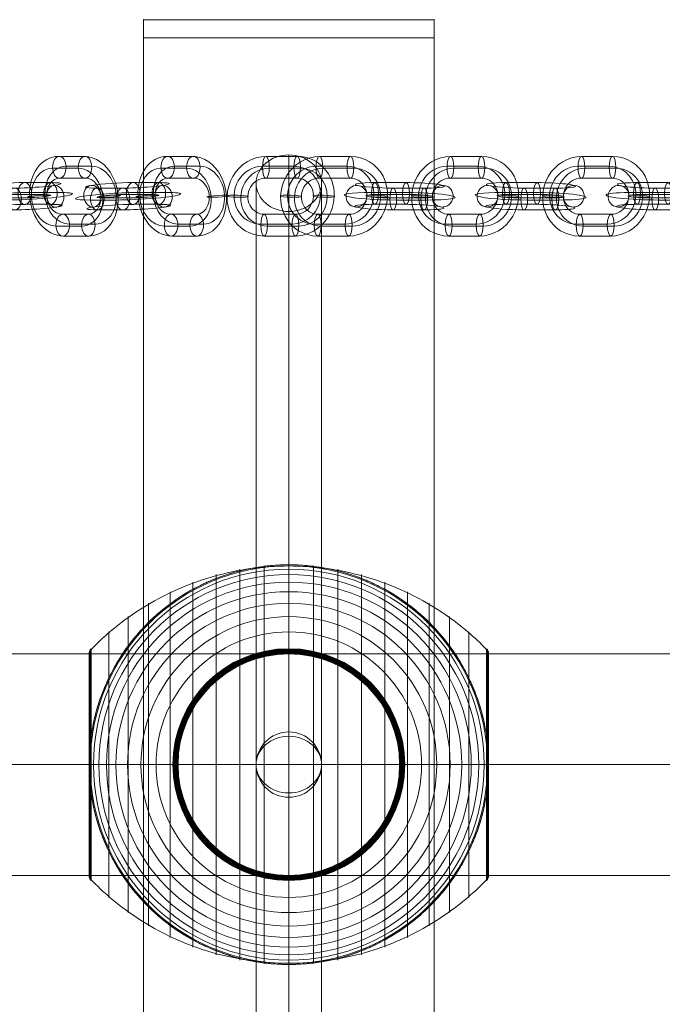
# Model space of a CAD drawing. Units: millimetres. Extents: x -4664 to 8361, y -3394 to 3531.
# Drawn here: x -76 to 101, y -1160 to -889 of the extents above; entities that cross this region are included whole.
import ezdxf

# ---------------------------------------------------------------- set-up
doc = ezdxf.new("R2010")
doc.units = ezdxf.units.MM
doc.header["$MEASUREMENT"] = 0
for name, color, linetype, lineweight in [('Level 61', 7, 'Continuous', 0), ('orbit - Level 25', 253, 'Continuous', 0), ('orbit - Level 26', 253, 'Continuous', 0), ('orbit - Level 27', 253, 'Continuous', 0)]:
    doc.layers.add(name, color=color, linetype=linetype, lineweight=lineweight)

# ---------------------------------------------------------------- blocks, each defined once
blk = doc.blocks.new('From Smart Solid_521')
at = {"layer": 'orbit - Level 27', "color": 12, "linetype": 'Continuous', "lineweight": 13}
for p, q in [((0, 9), (0, 9)), ((-9, 0), (-9, 0)), ((9, 0), (9, 0)), ((0, -9), (0, -9))]:
    blk.add_line(p, q, dxfattribs=at)
at = {"layer": 'orbit - Level 27', "color": 12, "linetype": 'Continuous', "lineweight": 13, "extrusion": (0, 0, -1)}
blk.add_arc((0, 0), 9, 0, 360, dxfattribs=at)
blk.add_arc((0, 0), 9, 0, 360, dxfattribs=at)
blk = doc.blocks.new('From Smart Solid_524')
at = {"layer": 'orbit - Level 27', "color": 12, "linetype": 'Continuous', "lineweight": 13}
for p, q in [((0, -72.21), (0, 87.79)), ((-9, -80), (-9, 80)), ((9, -80), (9, 80)), ((0, -87.79), (0, 72.21))]:
    blk.add_line(p, q, dxfattribs=at)
for centre in [(0, 80), (0, -80)]:
    blk.add_ellipse(centre, major_axis=(-9, 0), ratio=0.866025, dxfattribs=at)
blk = doc.blocks.new('From Smart Solid_525')
at = {"layer": 'orbit - Level 27', "color": 12, "linetype": 'Continuous', "lineweight": 13}
for p, q in [((0, -72.21), (0, 87.79)), ((-9, -80), (-9, 80)), ((9, -80), (9, 80)), ((0, -87.79), (0, 72.21))]:
    blk.add_line(p, q, dxfattribs=at)
at = {"layer": 'orbit - Level 27', "color": 12, "linetype": 'Continuous', "lineweight": 13, "extrusion": (0, 0, -1)}
for centre in [(0, 80), (0, -80)]:
    blk.add_ellipse(centre, major_axis=(-9, 0), ratio=0.866025, dxfattribs=at)
blk = doc.blocks.new('From Smart Solid_644')
at = {"layer": 'orbit - Level 26', "color": 252, "linetype": 'Continuous', "lineweight": 13}
for p, q in [((1.86, 3.75), (-6.69, 3.75)), ((0.83, 1.04), (-7.72, 1.04)), ((2.71, 0.47), (-5.84, 0.47)), ((-1.68, 2.23), (6.87, 2.23)), ((1.68, -2.23), (-6.87, -2.23)), ((-2.71, -0.47), (5.84, -0.47)), ((-0.83, -1.04), (7.72, -1.04)), ((-1.86, -3.75), (6.69, -3.75))]:
    blk.add_line(p, q, dxfattribs=at)
at = {"layer": 'orbit - Level 26', "color": 252, "linetype": 'Continuous', "lineweight": 13, "extrusion": (0, 0, -1)}
for centre, major_axis, ratio in [((-11.87, 0), (-0.87, -2.87), 0.944947), ((-6.78, 0.76), (0, -3), 0.314571), ((-6.78, 0.76), (0, -3), 0.314571), ((1.77, 0.76), (0, -3), 0.314571)]:
    blk.add_ellipse(centre, major_axis=major_axis, ratio=ratio, dxfattribs=at)
at = {"layer": 'orbit - Level 26', "color": 252, "linetype": 'Continuous', "lineweight": 13}
for centre, major_axis, start_param, end_param in [((-4.18, 2.99), (-8, 0.24), 5.033747, 8.17534), ((4.36, 2.99), (-8, 0.24), 1.892155, 5.033747), ((-4.27, 0), (-11, 0.33), 5.033747, 8.17534), ((-4.27, 0), (-5, 0.15), 5.033747, 8.17534), ((4.27, 0), (-11, 0.33), 1.892155, 5.033747), ((4.27, 0), (-5, 0.15), 1.892155, 5.033747), ((-4.36, -2.99), (-8, 0.24), 5.033747, 8.17534), ((4.18, -2.99), (-8, 0.24), 1.892155, 5.033747)]:
    blk.add_ellipse(centre, major_axis=major_axis, ratio=0.090119, start_param=start_param, end_param=end_param, dxfattribs=at)
for centre, major_axis, ratio in [((11.87, 0), (-0.87, -2.87), 0.944947), ((-1.77, -0.76), (0, -3), 0.314571), ((6.78, -0.76), (0, -3), 0.314571), ((6.78, -0.76), (0, -3), 0.314571)]:
    blk.add_ellipse(centre, major_axis=major_axis, ratio=ratio, dxfattribs=at)
blk = doc.blocks.new('From Smart Solid_645')
at = {"layer": 'orbit - Level 26', "color": 252, "linetype": 'Continuous', "lineweight": 13}
for p, q in [((4.6, 10.95), (-3.94, 10.95)), ((3.57, 8.25), (-4.97, 8.25)), ((5.45, 7.68), (-3.09, 7.68)), ((4.42, 4.98), (-4.12, 4.98)), ((-4.42, -4.98), (4.12, -4.98)), ((-5.45, -7.68), (3.09, -7.68)), ((-3.57, -8.25), (4.97, -8.25)), ((-4.6, -10.95), (3.94, -10.95))]:
    blk.add_line(p, q, dxfattribs=at)
for centre, major_axis, start_param, end_param in [((-4.27, 0), (-3.19, -10.53), 3.420602, 6.562195), ((4.27, 0), (-3.19, -10.53), 0.279009, 3.420602), ((-5.21, 0.28), (-2.32, -7.66), 3.420602, 6.562195), ((3.33, 0.28), (-2.32, -7.66), 0.279009, 3.420602), ((-3.33, -0.28), (-2.32, -7.66), 3.420602, 6.562195), ((5.21, -0.28), (-2.32, -7.66), 0.279009, 3.420602), ((-4.27, 0), (-1.45, -4.78), 3.420602, 6.562195), ((4.27, 0), (-1.45, -4.78), 0.279009, 3.420602)]:
    blk.add_ellipse(centre, major_axis=major_axis, ratio=0.944947, start_param=start_param, end_param=end_param, dxfattribs=at)
at = {"layer": 'orbit - Level 26', "color": 252, "linetype": 'Continuous', "lineweight": 13, "extrusion": (0, 0, -1)}
for centre, major_axis, ratio in [((-4.03, 7.96), (0, -3), 0.314571), ((-4.03, 7.96), (0, -3), 0.314571), ((4.51, 7.96), (0, -3), 0.314571), ((11.87, 0), (-3, 0.09), 0.090119)]:
    blk.add_ellipse(centre, major_axis=major_axis, ratio=ratio, dxfattribs=at)
at = {"layer": 'orbit - Level 26', "color": 252, "linetype": 'Continuous', "lineweight": 13}
for centre, major_axis, ratio in [((-11.87, 0), (3, -0.09), 0.090119), ((-4.51, -7.96), (0, 3), 0.314571), ((4.03, -7.96), (0, 3), 0.314571), ((4.03, -7.96), (0, 3), 0.314571)]:
    blk.add_ellipse(centre, major_axis=major_axis, ratio=ratio, dxfattribs=at)
blk = doc.blocks.new('From Smart Solid_646')
at = {"layer": 'orbit - Level 26', "color": 252, "linetype": 'Continuous', "lineweight": 13}
for p, q in [((-6.69, 3.75), (1.86, 3.75)), ((-7.72, 1.04), (0.83, 1.04)), ((-5.84, 0.47), (2.71, 0.47)), ((6.87, 2.23), (-1.68, 2.23)), ((-6.87, -2.23), (1.68, -2.23)), ((5.84, -0.47), (-2.71, -0.47)), ((7.72, -1.04), (-0.83, -1.04)), ((6.69, -3.75), (-1.86, -3.75))]:
    blk.add_line(p, q, dxfattribs=at)
for centre, major_axis, ratio in [((-11.87, 0), (0.87, 2.87), 0.944947), ((-6.78, 0.76), (0, 3), 0.314571), ((1.77, 0.76), (0, 3), 0.314571), ((1.77, 0.76), (0, 3), 0.314571)]:
    blk.add_ellipse(centre, major_axis=major_axis, ratio=ratio, dxfattribs=at)
at = {"layer": 'orbit - Level 26', "color": 252, "linetype": 'Continuous', "lineweight": 13, "extrusion": (0, 0, -1)}
for centre, major_axis, start_param, end_param in [((-4.18, 2.99), (-8, 0.24), 4.391031, 7.532623), ((4.36, 2.99), (-8, 0.24), 1.249438, 4.391031), ((-4.27, 0), (-11, 0.33), 4.391031, 7.532623), ((-4.27, 0), (-5, 0.15), 4.391031, 7.532623), ((4.27, 0), (-11, 0.33), 1.249438, 4.391031), ((4.27, 0), (-5, 0.15), 1.249438, 4.391031), ((-4.36, -2.99), (-8, 0.24), 4.391031, 7.532623), ((4.18, -2.99), (-8, 0.24), 1.249438, 4.391031)]:
    blk.add_ellipse(centre, major_axis=major_axis, ratio=0.090119, start_param=start_param, end_param=end_param, dxfattribs=at)
for centre, major_axis, ratio in [((11.87, 0), (0.87, 2.87), 0.944947), ((-1.77, -0.76), (0, 3), 0.314571), ((-1.77, -0.76), (0, 3), 0.314571), ((6.78, -0.76), (0, 3), 0.314571)]:
    blk.add_ellipse(centre, major_axis=major_axis, ratio=ratio, dxfattribs=at)
blk = doc.blocks.new('From Smart Solid_647')
at = {"layer": 'orbit - Level 26', "color": 252, "linetype": 'Continuous', "lineweight": 13}
for p, q in [((4.6, 10.95), (-3.94, 10.95)), ((3.57, 8.25), (-4.97, 8.25)), ((5.45, 7.68), (-3.09, 7.68)), ((4.42, 4.98), (-4.12, 4.98)), ((-4.42, -4.98), (4.12, -4.98)), ((-5.45, -7.68), (3.09, -7.68)), ((-3.57, -8.25), (4.97, -8.25)), ((-4.6, -10.95), (3.94, -10.95))]:
    blk.add_line(p, q, dxfattribs=at)
for centre, major_axis, start_param, end_param in [((-4.27, 0), (-3.19, -10.53), 3.420602, 6.562195), ((4.27, 0), (-3.19, -10.53), 0.279009, 3.420602), ((-5.21, 0.28), (-2.32, -7.66), 3.420602, 6.562195), ((3.33, 0.28), (-2.32, -7.66), 0.279009, 3.420602), ((-3.33, -0.28), (-2.32, -7.66), 3.420602, 6.562195), ((5.21, -0.28), (-2.32, -7.66), 0.279009, 3.420602), ((-4.27, 0), (-1.45, -4.78), 3.420602, 6.562195), ((4.27, 0), (-1.45, -4.78), 0.279009, 3.420602)]:
    blk.add_ellipse(centre, major_axis=major_axis, ratio=0.944947, start_param=start_param, end_param=end_param, dxfattribs=at)
at = {"layer": 'orbit - Level 26', "color": 252, "linetype": 'Continuous', "lineweight": 13, "extrusion": (0, 0, -1)}
for centre, major_axis, ratio in [((-4.03, 7.96), (0, -3), 0.314571), ((-4.03, 7.96), (0, -3), 0.314571), ((4.51, 7.96), (0, -3), 0.314571), ((11.87, 0), (-3, 0.09), 0.090119)]:
    blk.add_ellipse(centre, major_axis=major_axis, ratio=ratio, dxfattribs=at)
at = {"layer": 'orbit - Level 26', "color": 252, "linetype": 'Continuous', "lineweight": 13}
for centre, major_axis, ratio in [((-11.87, 0), (3, -0.09), 0.090119), ((-4.51, -7.96), (0, 3), 0.314571), ((4.03, -7.96), (0, 3), 0.314571), ((4.03, -7.96), (0, 3), 0.314571)]:
    blk.add_ellipse(centre, major_axis=major_axis, ratio=ratio, dxfattribs=at)
blk = doc.blocks.new('From Smart Solid_648')
at = {"layer": 'orbit - Level 26', "color": 252, "linetype": 'Continuous', "lineweight": 13}
for p, q in [((-6.69, 3.75), (1.86, 3.75)), ((-7.72, 1.04), (0.83, 1.04)), ((-5.84, 0.47), (2.71, 0.47)), ((6.87, 2.23), (-1.68, 2.23)), ((-6.87, -2.23), (1.68, -2.23)), ((5.84, -0.47), (-2.71, -0.47)), ((7.72, -1.04), (-0.83, -1.04)), ((6.69, -3.75), (-1.86, -3.75))]:
    blk.add_line(p, q, dxfattribs=at)
for centre, major_axis, ratio in [((-11.87, 0), (0.87, 2.87), 0.944947), ((-6.78, 0.76), (0, 3), 0.314571), ((1.77, 0.76), (0, 3), 0.314571), ((1.77, 0.76), (0, 3), 0.314571)]:
    blk.add_ellipse(centre, major_axis=major_axis, ratio=ratio, dxfattribs=at)
at = {"layer": 'orbit - Level 26', "color": 252, "linetype": 'Continuous', "lineweight": 13, "extrusion": (0, 0, -1)}
for centre, major_axis, start_param, end_param in [((-4.18, 2.99), (-8, 0.24), 4.391031, 7.532623), ((4.36, 2.99), (-8, 0.24), 1.249438, 4.391031), ((-4.27, 0), (-11, 0.33), 4.391031, 7.532623), ((-4.27, 0), (-5, 0.15), 4.391031, 7.532623), ((4.27, 0), (-11, 0.33), 1.249438, 4.391031), ((4.27, 0), (-5, 0.15), 1.249438, 4.391031), ((-4.36, -2.99), (-8, 0.24), 4.391031, 7.532623), ((4.18, -2.99), (-8, 0.24), 1.249438, 4.391031)]:
    blk.add_ellipse(centre, major_axis=major_axis, ratio=0.090119, start_param=start_param, end_param=end_param, dxfattribs=at)
for centre, major_axis, ratio in [((11.87, 0), (0.87, 2.87), 0.944947), ((-1.77, -0.76), (0, 3), 0.314571), ((-1.77, -0.76), (0, 3), 0.314571), ((6.78, -0.76), (0, 3), 0.314571)]:
    blk.add_ellipse(centre, major_axis=major_axis, ratio=ratio, dxfattribs=at)
blk = doc.blocks.new('From Smart Solid_649')
at = {"layer": 'orbit - Level 26', "color": 252, "linetype": 'Continuous', "lineweight": 13}
for p, q in [((4.6, 10.95), (-3.94, 10.95)), ((3.57, 8.25), (-4.97, 8.25)), ((5.45, 7.68), (-3.09, 7.68)), ((4.42, 4.98), (-4.12, 4.98)), ((-4.42, -4.98), (4.12, -4.98)), ((-5.45, -7.68), (3.09, -7.68)), ((-3.57, -8.25), (4.97, -8.25)), ((-4.6, -10.95), (3.94, -10.95))]:
    blk.add_line(p, q, dxfattribs=at)
for centre, major_axis, start_param, end_param in [((-4.27, 0), (-3.19, -10.53), 3.420602, 6.562195), ((4.27, 0), (-3.19, -10.53), 0.279009, 3.420602), ((-5.21, 0.28), (-2.32, -7.66), 3.420602, 6.562195), ((3.33, 0.28), (-2.32, -7.66), 0.279009, 3.420602), ((-3.33, -0.28), (-2.32, -7.66), 3.420602, 6.562195), ((5.21, -0.28), (-2.32, -7.66), 0.279009, 3.420602), ((-4.27, 0), (-1.45, -4.78), 3.420602, 6.562195), ((4.27, 0), (-1.45, -4.78), 0.279009, 3.420602)]:
    blk.add_ellipse(centre, major_axis=major_axis, ratio=0.944947, start_param=start_param, end_param=end_param, dxfattribs=at)
at = {"layer": 'orbit - Level 26', "color": 252, "linetype": 'Continuous', "lineweight": 13, "extrusion": (0, 0, -1)}
for centre, major_axis, ratio in [((-4.03, 7.96), (0, -3), 0.314571), ((-4.03, 7.96), (0, -3), 0.314571), ((4.51, 7.96), (0, -3), 0.314571), ((11.87, 0), (-3, 0.09), 0.090119)]:
    blk.add_ellipse(centre, major_axis=major_axis, ratio=ratio, dxfattribs=at)
at = {"layer": 'orbit - Level 26', "color": 252, "linetype": 'Continuous', "lineweight": 13}
for centre, major_axis, ratio in [((-11.87, 0), (3, -0.09), 0.090119), ((-4.51, -7.96), (0, 3), 0.314571), ((4.03, -7.96), (0, 3), 0.314571), ((4.03, -7.96), (0, 3), 0.314571)]:
    blk.add_ellipse(centre, major_axis=major_axis, ratio=ratio, dxfattribs=at)
blk = doc.blocks.new('From Smart Solid_677')
at = {"layer": 'orbit - Level 26', "color": 252, "linetype": 'Continuous', "lineweight": 13}
for p, q in [((8.29, 3.75), (1.22, 3.75)), ((-8.64, 2.23), (-1.58, 2.23)), ((6.62, 0.47), (-0.45, 0.47)), ((10.32, 1.04), (3.25, 1.04)), ((-10.32, -1.04), (-3.25, -1.04)), ((-6.62, -0.47), (0.45, -0.47)), ((8.64, -2.23), (1.58, -2.23)), ((-8.29, -3.75), (-1.22, -3.75))]:
    blk.add_line(p, q, dxfattribs=at)
for centre, major_axis, start_param, end_param in [((-3.71, 2.99), (7.99, 0.47), 0.900543, 4.042135), ((3.36, 2.99), (7.99, 0.47), 4.042135, 7.183728), ((-3.53, 0), (10.98, 0.65), 0.900543, 4.042135), ((-3.53, 0), (4.99, 0.29), 0.900543, 4.042135), ((3.53, 0), (10.98, 0.65), 4.042135, 7.183728), ((3.53, 0), (4.99, 0.29), 4.042135, 7.183728), ((-3.36, -2.99), (7.99, 0.47), 0.900543, 4.042135), ((3.71, -2.99), (7.99, 0.47), 4.042135, 7.183728)]:
    blk.add_ellipse(centre, major_axis=major_axis, ratio=0.07453, start_param=start_param, end_param=end_param, dxfattribs=at)
for centre, major_axis, ratio in [((-9.81, 0), (-0.46, 2.97), 0.781485), ((-8.47, -0.76), (0, 3), 0.619457), ((-1.4, -0.76), (0, 3), 0.619457), ((-1.4, -0.76), (0, 3), 0.619457)]:
    blk.add_ellipse(centre, major_axis=major_axis, ratio=ratio, dxfattribs=at)
at = {"layer": 'orbit - Level 26', "color": 252, "linetype": 'Continuous', "lineweight": 13, "extrusion": (0, 0, -1)}
for centre, major_axis, ratio in [((1.4, 0.76), (0, 3), 0.619457), ((1.4, 0.76), (0, 3), 0.619457), ((8.47, 0.76), (0, 3), 0.619457), ((9.81, 0), (-0.46, 2.97), 0.781485)]:
    blk.add_ellipse(centre, major_axis=major_axis, ratio=ratio, dxfattribs=at)
blk = doc.blocks.new('From Smart Solid_678')
at = {"layer": 'orbit - Level 26', "color": 252, "linetype": 'Continuous', "lineweight": 13}
for p, q in [((-4.18, 10.95), (2.89, 10.95)), ((-2.15, 8.25), (4.91, 8.25)), ((-5.85, 7.68), (1.21, 7.68)), ((-3.83, 4.98), (3.24, 4.98)), ((3.83, -4.98), (-3.24, -4.98)), ((5.85, -7.68), (-1.21, -7.68)), ((2.15, -8.25), (-4.91, -8.25)), ((4.18, -10.95), (-2.89, -10.95))]:
    blk.add_line(p, q, dxfattribs=at)
at = {"layer": 'orbit - Level 26', "color": 252, "linetype": 'Continuous', "lineweight": 13, "extrusion": (0, 0, -1)}
for centre, major_axis, start_param, end_param in [((-3.53, 0), (1.67, -10.87), 0.119739, 3.261331), ((3.53, 0), (1.67, -10.87), 3.261331, 6.402924), ((-1.68, 0.28), (1.22, -7.91), 0.119739, 3.261331), ((5.38, 0.28), (1.22, -7.91), 3.261331, 6.402924), ((-5.38, -0.28), (1.22, -7.91), 0.119739, 3.261331), ((1.68, -0.28), (1.22, -7.91), 3.261331, 6.402924), ((-3.53, 0), (0.76, -4.94), 0.119739, 3.261331), ((3.53, 0), (0.76, -4.94), 3.261331, 6.402924)]:
    blk.add_ellipse(centre, major_axis=major_axis, ratio=0.781485, start_param=start_param, end_param=end_param, dxfattribs=at)
at = {"layer": 'orbit - Level 26', "color": 252, "linetype": 'Continuous', "lineweight": 13}
for centre, major_axis, ratio in [((-4, 7.96), (0, -3), 0.619457), ((3.06, 7.96), (0, -3), 0.619457), ((3.06, 7.96), (0, -3), 0.619457), ((-9.81, 0), (2.99, 0.18), 0.07453)]:
    blk.add_ellipse(centre, major_axis=major_axis, ratio=ratio, dxfattribs=at)
at = {"layer": 'orbit - Level 26', "color": 252, "linetype": 'Continuous', "lineweight": 13, "extrusion": (0, 0, -1)}
for centre, major_axis, ratio in [((9.81, 0), (-2.99, -0.18), 0.07453), ((-3.06, -7.96), (0, 3), 0.619457), ((-3.06, -7.96), (0, 3), 0.619457), ((4, -7.96), (0, 3), 0.619457)]:
    blk.add_ellipse(centre, major_axis=major_axis, ratio=ratio, dxfattribs=at)
blk = doc.blocks.new('From Smart Solid_679')
at = {"layer": 'orbit - Level 26', "color": 252, "linetype": 'Continuous', "lineweight": 13}
for p, q in [((8.29, 3.75), (1.22, 3.75)), ((-8.64, 2.23), (-1.58, 2.23)), ((6.62, 0.47), (-0.45, 0.47)), ((10.32, 1.04), (3.25, 1.04)), ((-10.32, -1.04), (-3.25, -1.04)), ((-6.62, -0.47), (0.45, -0.47)), ((8.64, -2.23), (1.58, -2.23)), ((-8.29, -3.75), (-1.22, -3.75))]:
    blk.add_line(p, q, dxfattribs=at)
for centre, major_axis, start_param, end_param in [((-3.71, 2.99), (7.99, 0.47), 0.900543, 4.042135), ((3.36, 2.99), (7.99, 0.47), 4.042135, 7.183728), ((-3.53, 0), (10.98, 0.65), 0.900543, 4.042135), ((-3.53, 0), (4.99, 0.29), 0.900543, 4.042135), ((3.53, 0), (10.98, 0.65), 4.042135, 7.183728), ((3.53, 0), (4.99, 0.29), 4.042135, 7.183728), ((-3.36, -2.99), (7.99, 0.47), 0.900543, 4.042135), ((3.71, -2.99), (7.99, 0.47), 4.042135, 7.183728)]:
    blk.add_ellipse(centre, major_axis=major_axis, ratio=0.07453, start_param=start_param, end_param=end_param, dxfattribs=at)
for centre, major_axis, ratio in [((-9.81, 0), (-0.46, 2.97), 0.781485), ((-8.47, -0.76), (0, 3), 0.619457), ((-1.4, -0.76), (0, 3), 0.619457), ((-1.4, -0.76), (0, 3), 0.619457)]:
    blk.add_ellipse(centre, major_axis=major_axis, ratio=ratio, dxfattribs=at)
at = {"layer": 'orbit - Level 26', "color": 252, "linetype": 'Continuous', "lineweight": 13, "extrusion": (0, 0, -1)}
for centre, major_axis, ratio in [((1.4, 0.76), (0, 3), 0.619457), ((1.4, 0.76), (0, 3), 0.619457), ((8.47, 0.76), (0, 3), 0.619457), ((9.81, 0), (-0.46, 2.97), 0.781485)]:
    blk.add_ellipse(centre, major_axis=major_axis, ratio=ratio, dxfattribs=at)
blk = doc.blocks.new('From Smart Solid_680')
at = {"layer": 'orbit - Level 26', "color": 252, "linetype": 'Continuous', "lineweight": 13}
for p, q in [((-4.18, 10.95), (2.89, 10.95)), ((-2.15, 8.25), (4.91, 8.25)), ((-5.85, 7.68), (1.21, 7.68)), ((-3.83, 4.98), (3.24, 4.98)), ((3.83, -4.98), (-3.24, -4.98)), ((5.85, -7.68), (-1.21, -7.68)), ((2.15, -8.25), (-4.91, -8.25)), ((4.18, -10.95), (-2.89, -10.95))]:
    blk.add_line(p, q, dxfattribs=at)
at = {"layer": 'orbit - Level 26', "color": 252, "linetype": 'Continuous', "lineweight": 13, "extrusion": (0, 0, -1)}
for centre, major_axis, start_param, end_param in [((-3.53, 0), (1.67, -10.87), 0.119739, 3.261331), ((3.53, 0), (1.67, -10.87), 3.261331, 6.402924), ((-1.68, 0.28), (1.22, -7.91), 0.119739, 3.261331), ((5.38, 0.28), (1.22, -7.91), 3.261331, 6.402924), ((-5.38, -0.28), (1.22, -7.91), 0.119739, 3.261331), ((1.68, -0.28), (1.22, -7.91), 3.261331, 6.402924), ((-3.53, 0), (0.76, -4.94), 0.119739, 3.261331), ((3.53, 0), (0.76, -4.94), 3.261331, 6.402924)]:
    blk.add_ellipse(centre, major_axis=major_axis, ratio=0.781485, start_param=start_param, end_param=end_param, dxfattribs=at)
at = {"layer": 'orbit - Level 26', "color": 252, "linetype": 'Continuous', "lineweight": 13}
for centre, major_axis, ratio in [((-4, 7.96), (0, -3), 0.619457), ((3.06, 7.96), (0, -3), 0.619457), ((3.06, 7.96), (0, -3), 0.619457), ((-9.81, 0), (2.99, 0.18), 0.07453)]:
    blk.add_ellipse(centre, major_axis=major_axis, ratio=ratio, dxfattribs=at)
at = {"layer": 'orbit - Level 26', "color": 252, "linetype": 'Continuous', "lineweight": 13, "extrusion": (0, 0, -1)}
for centre, major_axis, ratio in [((9.81, 0), (-2.99, -0.18), 0.07453), ((-3.06, -7.96), (0, 3), 0.619457), ((-3.06, -7.96), (0, 3), 0.619457), ((4, -7.96), (0, 3), 0.619457)]:
    blk.add_ellipse(centre, major_axis=major_axis, ratio=ratio, dxfattribs=at)
blk = doc.blocks.new('From Smart Solid_681')
at = {"layer": 'orbit - Level 26', "color": 252, "linetype": 'Continuous', "lineweight": 13}
for p, q in [((-3.97, 10.95), (4.6, 10.95)), ((-4.97, 8.25), (3.6, 8.25)), ((-3.14, 7.68), (5.43, 7.68)), ((-4.14, 4.98), (4.43, 4.98)), ((4.14, -4.98), (-4.43, -4.98)), ((3.14, -7.68), (-5.43, -7.68)), ((4.97, -8.25), (-3.6, -8.25)), ((3.96, -10.95), (-4.6, -10.95))]:
    blk.add_line(p, q, dxfattribs=at)
at = {"layer": 'orbit - Level 26', "color": 252, "linetype": 'Continuous', "lineweight": 13, "extrusion": (0, 0, -1)}
for centre, major_axis, start_param, end_param in [((-4.28, 0), (-3.27, -10.5), 5.995838, 9.137431), ((4.28, 0), (-3.27, -10.5), 2.854246, 5.995838), ((-5.2, 0.28), (-2.38, -7.64), 5.995838, 9.137431), ((3.37, 0.28), (-2.38, -7.64), 2.854246, 5.995838), ((-3.37, -0.28), (-2.38, -7.64), 5.995838, 9.137431), ((5.2, -0.28), (-2.38, -7.64), 2.854246, 5.995838), ((-4.28, 0), (-1.49, -4.77), 5.995838, 9.137431), ((4.28, 0), (-1.49, -4.77), 2.854246, 5.995838)]:
    blk.add_ellipse(centre, major_axis=major_axis, ratio=0.947777, start_param=start_param, end_param=end_param, dxfattribs=at)
for centre, major_axis, ratio in [((-4.05, 7.96), (0, -3), 0.305857), ((4.52, 7.96), (0, -3), 0.305857), ((4.52, 7.96), (0, -3), 0.305857), ((11.9, 0), (-3, 0.09), 0.090389)]:
    blk.add_ellipse(centre, major_axis=major_axis, ratio=ratio, dxfattribs=at)
at = {"layer": 'orbit - Level 26', "color": 252, "linetype": 'Continuous', "lineweight": 13}
for centre, major_axis, ratio in [((-11.9, 0), (3, -0.09), 0.090389), ((-4.52, -7.96), (0, 3), 0.305857), ((-4.52, -7.96), (0, 3), 0.305857), ((4.05, -7.96), (0, 3), 0.305857)]:
    blk.add_ellipse(centre, major_axis=major_axis, ratio=ratio, dxfattribs=at)
blk = doc.blocks.new('From Smart Solid_834')
at = {"layer": 'orbit - Level 25', "color": 40, "lineweight": 13}
for p, q in [((1400, 30.5), (-1400, 30.5)), ((1400, 0), (-1400, 0)), ((1400, 0), (-1400, 0)), ((1400, -30.5), (-1400, -30.5))]:
    blk.add_line(p, q, dxfattribs=at)
blk = doc.blocks.new('From Smart Solid_836')
at = {"layer": 'orbit - Level 26', "color": 253, "linetype": 'Continuous', "lineweight": 13}
for p, q in [((40, 200), (-40, 200)), ((-40, 200), (-40, -200)), ((-40, -200), (-40, 200)), ((-40, 200), (40, 200)), ((40, -200), (40, 200)), ((40, 200), (40, -200))]:
    blk.add_line(p, q, dxfattribs=at)
for p in [(-40, 200), (40, 200)]:
    blk.add_point(p, dxfattribs=at)
blk = doc.blocks.new('From Smart Solid_840')
at = {"layer": 'orbit - Level 26', "color": 7, "linetype": 'Continuous', "lineweight": 13}
for p, q in [((-40, -2.5), (-40, 2.5)), ((-40, 2.5), (40, 2.5)), ((40, 2.5), (-40, 2.5)), ((-40, 2.5), (-40, -2.5)), ((40, 2.5), (40, -2.5)), ((40, -2.5), (40, 2.5)), ((40, -2.5), (-40, -2.5)), ((-40, -2.5), (40, -2.5))]:
    blk.add_line(p, q, dxfattribs=at)
for p in [(-40, 2.5), (40, 2.5), (-40, -2.5), (40, -2.5)]:
    blk.add_point(p, dxfattribs=at)
blk = doc.blocks.new('From Smart Solid_847')
at = {"layer": 'orbit - Level 26', "color": 7, "linetype": 'Continuous', "lineweight": 13}
for p, q in [((-40, -2.5), (-40, 2.5)), ((-40, 2.5), (40, 2.5)), ((40, 2.5), (-40, 2.5)), ((-40, 2.5), (-40, -2.5)), ((40, 2.5), (40, -2.5)), ((40, -2.5), (40, 2.5)), ((40, -2.5), (-40, -2.5)), ((-40, -2.5), (40, -2.5))]:
    blk.add_line(p, q, dxfattribs=at)
for p in [(-40, 2.5), (40, 2.5), (-40, -2.5), (40, -2.5)]:
    blk.add_point(p, dxfattribs=at)
blk = doc.blocks.new('From Smart Solid_877')
at = {"layer": 'orbit - Level 26', "color": 7, "lineweight": 13}
for p, q in [((-6.75, 54.69), (-6.75, -54.69)), ((0, 55), (0, -55)), ((6.75, 54.69), (6.75, -54.69)), ((-20.04, 52.3), (-20.04, -52.3)), ((-13.45, 53.79), (-13.45, -53.79)), ((13.45, 53.79), (13.45, -53.79)), ((20.04, 52.3), (20.04, -52.3)), ((-26.44, 50.22), (-26.44, -50.22)), ((26.44, 50.22), (26.44, -50.22)), ((-32.65, 47.58), (-32.65, -47.58)), ((32.65, 47.58), (32.65, -47.58)), ((-38.61, 44.4), (-38.61, -44.4)), ((38.61, 44.4), (38.61, -44.4)), ((-44.24, 40.72), (-44.24, -40.72)), ((44.24, 40.72), (44.24, -40.72)), ((-49.52, 36.54), (-49.52, -36.54)), ((49.52, 36.54), (49.52, -36.54)), ((-55, 30.57), (-55, -30.57)), ((-55, 30.57), (-55, 0)), ((-55, 30.56), (-55, 0)), ((-55, 30.55), (-55, 0)), ((-55, 30.54), (-55, 0)), ((-55, 30.53), (-55, -30.53)), ((-55, 30.52), (-55, -30.52)), ((-55, 30.51), (-55, -30.51)), ((-55, 30.5), (-55, -30.5)), ((-55, 30.5), (-55, -30.5)), ((-54.98, 30.74), (-54.98, 0)), ((-54.96, 30.9), (-54.96, 0)), ((-54.92, 31.07), (-54.92, 0)), ((-54.86, 31.22), (-54.86, 0)), ((-54.8, 31.37), (-54.8, 0)), ((-54.72, 31.52), (-54.72, 0)), ((-54.63, 31.66), (-54.63, 0)), ((-54.53, 31.79), (-54.53, 0)), ((-54.41, 31.91), (-54.41, -31.91)), ((54.41, 31.91), (54.41, -31.91)), ((54.53, 31.78), (54.53, 0)), ((54.64, 31.64), (54.64, 0)), ((54.73, 31.5), (54.73, 0)), ((54.81, 31.34), (54.81, 0)), ((54.88, 31.18), (54.88, 0)), ((54.93, 31.02), (54.93, 0)), ((54.97, 30.84), (54.97, 0)), ((54.99, 30.67), (54.99, 0)), ((55, 30.5), (55, -30.5)), ((-55, 0), (-55, -30.54)), ((-55, 0), (-55, -30.55)), ((-55, 0), (-55, -30.56)), ((-55, 0), (-55, -30.57)), ((-54.98, 0), (-54.98, -30.74)), ((-54.96, 0), (-54.96, -30.9)), ((-54.92, 0), (-54.92, -31.07)), ((-54.86, 0), (-54.86, -31.22)), ((-54.8, 0), (-54.8, -31.37)), ((-54.72, 0), (-54.72, -31.52)), ((-54.63, 0), (-54.63, -31.66)), ((-54.53, 0), (-54.53, -31.79)), ((54.53, 0), (54.53, -31.78)), ((54.64, 0), (54.64, -31.64)), ((54.73, 0), (54.73, -31.5)), ((54.81, 0), (54.81, -31.34)), ((54.88, 0), (54.88, -31.18)), ((54.93, 0), (54.93, -31.02)), ((54.97, 0), (54.97, -30.84)), ((54.99, 0), (54.99, -30.67))]:
    blk.add_line(p, q, dxfattribs=at)
at = {"layer": 'orbit - Level 26', "color": 7, "lineweight": 13, "extrusion": (0, 0, -1)}
for radius, start, end in [(54.7, 0, 360), (55, 89.3623, 90.6377), (53.8, 0, 360), (52.3, 0, 360), (50.22, 0, 360), (47.59, 0, 360), (44.42, 0, 360), (40.72, 0, 360), (36.54, 0, 360), (31.91, 0, 360), (31.78, 0, 360), (31.64, 0, 360), (31.5, 0, 360), (31.34, 0, 360), (31.18, 0, 360), (31.02, 0, 360), (30.85, 0, 360), (30.67, 0, 360), (30.5, 0, 360), (55, 191.78, 348.22), (55, 269.3623, 270.6377)]:
    blk.add_arc((0, 0), radius, start, end, dxfattribs=at)
at = {"layer": 'orbit - Level 26', "color": 7, "lineweight": 13}
blk.add_arc((0, 0), 55, 11.78, 168.22, dxfattribs=at)
for points, knots in [([(0, 54.67), (-7.01, 54.67), (-14.08, 53.68), (-20.82, 51.77), (-28.96, 49.45), (-36.81, 45.71), (-43.72, 40.84), (-47.56, 38.14), (-51.15, 35.08), (-54.41, 31.72)], [0, 0, 0, 0, 0.346668, 0.346668, 0.346668, 0.767353, 0.767353, 0.767353, 1, 1, 1, 1]), ([(-53.84, 11.23), (-53.5, 12.88), (-53.08, 14.49), (-52.12, 17.65), (-51.57, 19.19), (-50.34, 22.21), (-49.67, 23.68), (-48.56, 25.84), (-48.17, 26.56), (-47.36, 27.96), (-46.95, 28.66), (-45.67, 30.69), (-44.76, 32), (-42.85, 34.51), (-41.85, 35.72), (-40.28, 37.46), (-39.74, 38.02), (-38.65, 39.14), (-38.09, 39.68), (-36.37, 41.28), (-35.2, 42.29), (-32.78, 44.19), (-31.54, 45.08), (-29, 46.75), (-27.7, 47.54), (-25.7, 48.63), (-25.02, 48.98), (-24, 49.49), (-23.66, 49.65), (-22.97, 49.97), (-22.62, 50.13), (-20.88, 50.9), (-19.48, 51.46), (-15.23, 52.93), (-12.35, 53.68), (-7.95, 54.44), (-6.47, 54.64), (-4.23, 54.84), (-3.48, 54.89), (-2.35, 54.95), (-1.98, 54.96), (-1.42, 54.98), (-1.24, 54.98), (-0.96, 54.99), (-0.88, 54.99), (-0.75, 54.99), (-0.71, 54.99), (-0.66, 54.99), (-0.64, 54.99), (-0.62, 54.99), (-0.61, 54.99), (-0.61, 54.99)], [0, 0, 0, 0, 0.0625, 0.0625, 0.125, 0.125, 0.1875, 0.1875, 0.21875, 0.21875, 0.25, 0.25, 0.3125, 0.3125, 0.375, 0.375, 0.40625, 0.40625, 0.4375, 0.4375, 0.5, 0.5, 0.5625, 0.5625, 0.625, 0.625, 0.65625, 0.65625, 0.671875, 0.671875, 0.6875, 0.6875, 0.75, 0.75, 0.875, 0.875, 0.9375, 0.9375, 0.96875, 0.96875, 0.984375, 0.984375, 0.992187, 0.992187, 0.996094, 0.996094, 0.998047, 0.998047, 0.999023, 0.999023, 1, 1, 1, 1]), ([(0, 55), (0, 55), (0, 54.74), (0, 54.23), (0, 53.03), (0, 50.37), (0, 46.46), (0, 42.72), (0, 37.74), (0, 31.91)], [0, 0, 0, 0, 0.177007, 0.177007, 0.177007, 0.597389, 0.597389, 0.597389, 1, 1, 1, 1]), ([(54.41, 31.72), (51.15, 35.08), (47.56, 38.14), (43.72, 40.84), (36.81, 45.71), (28.96, 49.45), (20.82, 51.77), (14.08, 53.68), (7.01, 54.67), (0, 54.67)], [0, 0, 0, 0, 0.232647, 0.232647, 0.232647, 0.653332, 0.653332, 0.653332, 1, 1, 1, 1]), ([(0.61, 54.99), (0.61, 54.99), (0.62, 54.99), (0.64, 54.99), (0.66, 54.99), (0.71, 54.99), (0.75, 54.99), (0.88, 54.99), (0.97, 54.99), (1.24, 54.98), (1.42, 54.98), (1.98, 54.96), (2.35, 54.95), (3.48, 54.89), (4.23, 54.84), (5.72, 54.7), (6.47, 54.62), (7.96, 54.42), (8.7, 54.31), (12.38, 53.67), (15.27, 52.92), (19.52, 51.44), (20.92, 50.89), (23, 49.96), (23.69, 49.64), (25.06, 48.96), (25.73, 48.61), (27.73, 47.52), (29.04, 46.73), (31.58, 45.06), (32.81, 44.16), (35.23, 42.27), (36.4, 41.26), (38.11, 39.67), (38.67, 39.12), (39.76, 38), (40.3, 37.44), (42.91, 34.54), (44.81, 32.05), (47.35, 28.03), (48.14, 26.64), (49.25, 24.48), (49.61, 23.75), (50.13, 22.64), (50.29, 22.26), (50.62, 21.51), (50.78, 21.13), (51.56, 19.22), (52.11, 17.67), (53.08, 14.5), (53.5, 12.88), (53.84, 11.23)], [0, 0, 0, 0, 0.000977, 0.000977, 0.001953, 0.001953, 0.003906, 0.003906, 0.007813, 0.007813, 0.015625, 0.015625, 0.03125, 0.03125, 0.0625, 0.0625, 0.09375, 0.09375, 0.125, 0.125, 0.25, 0.25, 0.3125, 0.3125, 0.34375, 0.34375, 0.375, 0.375, 0.4375, 0.4375, 0.5, 0.5, 0.5625, 0.5625, 0.59375, 0.59375, 0.625, 0.625, 0.75, 0.75, 0.8125, 0.8125, 0.84375, 0.84375, 0.859375, 0.859375, 0.875, 0.875, 0.9375, 0.9375, 1, 1, 1, 1]), ([(-54.41, 31.91), (-54.51, 31.82), (-54.59, 31.71), (-54.66, 31.6), (-54.79, 31.42), (-54.88, 31.21), (-54.94, 30.99), (-54.97, 30.85), (-54.99, 30.71), (-55, 30.57)], [0, 0, 0, 0, 0.266126, 0.266126, 0.266126, 0.718955, 0.718955, 0.718955, 1, 1, 1, 1]), ([(0, 31.91), (0, 31.77), (0, 31.6), (0, 31.42), (0, 31.22), (0, 31), (0, 30.78), (0, 30.69), (0, 30.59), (0, 30.5)], [0, 0, 0, 0, 0.392469, 0.392469, 0.392469, 0.823101, 0.823101, 0.823101, 1, 1, 1, 1]), ([(55, 30.5), (55, 30.52), (55, 30.55), (55, 30.57), (54.99, 30.71), (54.97, 30.85), (54.94, 30.99), (54.88, 31.21), (54.79, 31.42), (54.66, 31.6), (54.59, 31.71), (54.51, 31.82), (54.41, 31.91)], [0, 0, 0, 0, 0.049733, 0.049733, 0.049733, 0.316801, 0.316801, 0.316801, 0.747109, 0.747109, 0.747109, 1, 1, 1, 1]), ([(-54.41, 7.99), (-54.51, 7.35), (-54.59, 6.71), (-54.73, 5.42), (-54.79, 4.78), (-54.89, 3.49), (-54.93, 2.84), (-54.97, 1.87), (-54.98, 1.55), (-54.99, 1.07), (-54.99, 0.91), (-55, 0.59), (-55, 0.43), (-55, 0.27)], [0, 0, 0, 0, 0.25, 0.25, 0.5, 0.5, 0.75, 0.75, 0.875, 0.875, 0.9375, 0.9375, 1, 1, 1, 1]), ([(54.41, -7.99), (54.51, -7.33), (54.6, -6.66), (54.74, -5.33), (54.8, -4.66), (54.9, -3.31), (54.94, -2.64), (54.97, -1.64), (54.98, -1.31), (54.99, -0.81), (54.99, -0.64), (55, -0.31), (55, -0.14), (55, 0.11), (55, 0.19), (55, 0.36), (55, 0.44), (54.99, 0.69), (54.99, 0.85), (54.98, 1.35), (54.97, 1.68), (54.94, 2.68), (54.9, 3.34), (54.8, 4.68), (54.74, 5.34), (54.59, 6.67), (54.51, 7.33), (54.41, 7.99)], [0, 0, 0, 0, 0.125, 0.125, 0.25, 0.25, 0.375, 0.375, 0.4375, 0.4375, 0.46875, 0.46875, 0.5, 0.5, 0.515625, 0.515625, 0.53125, 0.53125, 0.5625, 0.5625, 0.625, 0.625, 0.75, 0.75, 0.875, 0.875, 1, 1, 1, 1]), ([(-55, 0.27), (-55, 0.24), (-55, 0.18), (-55, 0.09), (-55, 0), (-55, -0.09), (-55, -0.18), (-55, -0.24), (-55, -0.27)], [0, 0, 0, 0, 0.167609, 0.334088, 0.5, 0.665912, 0.832391, 1, 1, 1, 1]), ([(-55, 0), (-54.99, 0), (-54.74, 0), (-54.23, 0), (-53.03, 0), (-50.37, 0), (-46.46, 0), (-42.72, 0), (-37.74, 0), (-31.91, 0)], [0, 0, 0, 0, 0.175959, 0.175959, 0.175959, 0.596877, 0.596877, 0.596877, 1, 1, 1, 1]), ([(-54.41, 0), (-54.51, 0), (-54.59, 0), (-54.66, 0), (-54.79, 0), (-54.88, 0), (-54.94, 0), (-54.97, 0), (-54.99, 0), (-55, 0)], [0, 0, 0, 0, 0.266126, 0.266126, 0.266126, 0.718955, 0.718955, 0.718955, 1, 1, 1, 1]), ([(-55, -0.27), (-55, -0.43), (-55, -0.59), (-54.99, -0.91), (-54.99, -1.07), (-54.98, -1.55), (-54.97, -1.87), (-54.93, -2.84), (-54.89, -3.48), (-54.79, -4.78), (-54.73, -5.42), (-54.59, -6.71), (-54.51, -7.35), (-54.41, -7.99)], [0, 0, 0, 0, 0.0625, 0.0625, 0.125, 0.125, 0.25, 0.25, 0.5, 0.5, 0.75, 0.75, 1, 1, 1, 1]), ([(0, 0), (-7.01, 0), (-14.08, 0), (-20.82, 0), (-28.96, 0), (-36.81, 0), (-43.72, 0), (-47.56, 0), (-51.15, 0), (-54.41, 0)], [0, 0, 0, 0, 0.346668, 0.346668, 0.346668, 0.767353, 0.767353, 0.767353, 1, 1, 1, 1]), ([(-31.91, 0), (-31.77, 0), (-31.6, 0), (-31.42, 0), (-31.22, 0), (-31, 0), (-30.78, 0), (-30.69, 0), (-30.59, 0), (-30.5, 0)], [0, 0, 0, 0, 0.392469, 0.392469, 0.392469, 0.823101, 0.823101, 0.823101, 1, 1, 1, 1]), ([(54.41, 0), (51.15, 0), (47.56, 0), (43.72, 0), (36.81, 0), (28.96, 0), (20.82, 0), (14.08, 0), (7.01, 0), (0, 0)], [0, 0, 0, 0, 0.232647, 0.232647, 0.232647, 0.653332, 0.653332, 0.653332, 1, 1, 1, 1]), ([(31.91, 0), (31.77, 0), (31.6, 0), (31.42, 0), (31.22, 0), (31, 0), (30.78, 0), (30.69, 0), (30.59, 0), (30.5, 0)], [0, 0, 0, 0, 0.392469, 0.392469, 0.392469, 0.823101, 0.823101, 0.823101, 1, 1, 1, 1]), ([(55, 0), (55, 0), (54.74, 0), (54.24, 0), (53.04, 0), (50.37, 0), (46.46, 0), (42.72, 0), (37.74, 0), (31.91, 0)], [0, 0, 0, 0, 0.176366, 0.176366, 0.176366, 0.597075, 0.597075, 0.597075, 1, 1, 1, 1]), ([(55, 0), (55, 0), (55, 0), (55, 0), (54.99, 0), (54.97, 0), (54.94, 0), (54.88, 0), (54.79, 0), (54.66, 0), (54.59, 0), (54.51, 0), (54.41, 0)], [0, 0, 0, 0, 0.049733, 0.049733, 0.049733, 0.316801, 0.316801, 0.316801, 0.747109, 0.747109, 0.747109, 1, 1, 1, 1]), ([(-0.61, -55), (-0.61, -55), (-0.62, -55), (-0.64, -54.99), (-0.66, -54.99), (-0.71, -54.99), (-0.75, -54.99), (-0.88, -54.99), (-0.97, -54.99), (-1.24, -54.98), (-1.42, -54.98), (-1.98, -54.96), (-2.35, -54.95), (-3.48, -54.89), (-4.23, -54.84), (-5.72, -54.71), (-6.47, -54.62), (-7.96, -54.42), (-8.7, -54.31), (-12.38, -53.67), (-15.27, -52.92), (-19.52, -51.44), (-20.92, -50.89), (-23, -49.96), (-23.69, -49.64), (-25.06, -48.96), (-25.73, -48.61), (-27.73, -47.52), (-29.04, -46.73), (-31.58, -45.06), (-32.81, -44.16), (-35.23, -42.27), (-36.4, -41.26), (-38.11, -39.67), (-38.67, -39.12), (-39.76, -38), (-40.3, -37.44), (-42.91, -34.54), (-44.81, -32.05), (-47.35, -28.03), (-48.14, -26.64), (-49.25, -24.48), (-49.61, -23.75), (-50.13, -22.64), (-50.29, -22.26), (-50.62, -21.51), (-50.78, -21.13), (-51.56, -19.22), (-52.11, -17.67), (-53.08, -14.5), (-53.5, -12.88), (-53.84, -11.23)], [0, 0, 0, 0, 0.000977, 0.000977, 0.001953, 0.001953, 0.003906, 0.003906, 0.007813, 0.007813, 0.015625, 0.015625, 0.03125, 0.03125, 0.0625, 0.0625, 0.09375, 0.09375, 0.125, 0.125, 0.25, 0.25, 0.3125, 0.3125, 0.34375, 0.34375, 0.375, 0.375, 0.4375, 0.4375, 0.5, 0.5, 0.5625, 0.5625, 0.59375, 0.59375, 0.625, 0.625, 0.75, 0.75, 0.8125, 0.8125, 0.84375, 0.84375, 0.859375, 0.859375, 0.875, 0.875, 0.9375, 0.9375, 1, 1, 1, 1]), ([(53.84, -11.23), (53.5, -12.88), (53.08, -14.49), (52.12, -17.65), (51.57, -19.19), (50.34, -22.21), (49.67, -23.68), (48.56, -25.84), (48.17, -26.56), (47.37, -27.96), (46.95, -28.66), (45.67, -30.69), (44.76, -32), (42.85, -34.51), (41.85, -35.72), (40.28, -37.46), (39.74, -38.02), (38.65, -39.14), (38.09, -39.68), (36.38, -41.28), (35.2, -42.29), (32.78, -44.19), (31.54, -45.08), (29, -46.75), (27.7, -47.54), (25.7, -48.63), (25.03, -48.98), (24, -49.49), (23.66, -49.65), (22.97, -49.97), (22.62, -50.13), (20.88, -50.9), (19.48, -51.46), (15.23, -52.93), (12.35, -53.68), (7.95, -54.44), (6.47, -54.64), (4.23, -54.84), (3.48, -54.89), (2.35, -54.95), (1.98, -54.96), (1.42, -54.98), (1.24, -54.98), (0.97, -54.99), (0.88, -54.99), (0.75, -54.99), (0.71, -54.99), (0.66, -54.99), (0.64, -54.99), (0.62, -55), (0.61, -55), (0.61, -55)], [0, 0, 0, 0, 0.0625, 0.0625, 0.125, 0.125, 0.1875, 0.1875, 0.21875, 0.21875, 0.25, 0.25, 0.3125, 0.3125, 0.375, 0.375, 0.40625, 0.40625, 0.4375, 0.4375, 0.5, 0.5, 0.5625, 0.5625, 0.625, 0.625, 0.65625, 0.65625, 0.671875, 0.671875, 0.6875, 0.6875, 0.75, 0.75, 0.875, 0.875, 0.9375, 0.9375, 0.96875, 0.96875, 0.984375, 0.984375, 0.992188, 0.992188, 0.996094, 0.996094, 0.998047, 0.998047, 0.999023, 0.999023, 1, 1, 1, 1]), ([(-54.41, -31.91), (-54.51, -31.82), (-54.59, -31.71), (-54.66, -31.6), (-54.79, -31.42), (-54.88, -31.21), (-54.94, -30.99), (-54.97, -30.85), (-54.99, -30.71), (-55, -30.57)], [0, 0, 0, 0, 0.266126, 0.266126, 0.266126, 0.718955, 0.718955, 0.718955, 1, 1, 1, 1]), ([(0, -54.67), (-7.01, -54.67), (-14.08, -53.68), (-20.82, -51.77), (-28.96, -49.45), (-36.81, -45.71), (-43.72, -40.84), (-47.56, -38.14), (-51.15, -35.08), (-54.41, -31.72)], [0, 0, 0, 0, 0.346668, 0.346668, 0.346668, 0.767353, 0.767353, 0.767353, 1, 1, 1, 1]), ([(0, -31.91), (0, -31.77), (0, -31.6), (0, -31.42), (0, -31.22), (0, -31), (0, -30.78), (0, -30.69), (0, -30.59), (0, -30.5)], [0, 0, 0, 0, 0.392469, 0.392469, 0.392469, 0.823101, 0.823101, 0.823101, 1, 1, 1, 1]), ([(54.41, -31.72), (51.15, -35.08), (47.56, -38.14), (43.72, -40.84), (36.81, -45.71), (28.96, -49.45), (20.82, -51.77), (14.08, -53.68), (7.01, -54.67), (0, -54.67)], [0, 0, 0, 0, 0.232647, 0.232647, 0.232647, 0.653332, 0.653332, 0.653332, 1, 1, 1, 1]), ([(0, -55), (0, -55), (0, -54.74), (0, -54.23), (0, -53.03), (0, -50.37), (0, -46.46), (0, -42.72), (0, -37.74), (0, -31.91)], [0, 0, 0, 0, 0.177007, 0.177007, 0.177007, 0.597389, 0.597389, 0.597389, 1, 1, 1, 1]), ([(55, -30.5), (55, -30.52), (55, -30.55), (55, -30.57), (54.99, -30.71), (54.97, -30.85), (54.94, -30.99), (54.88, -31.21), (54.79, -31.42), (54.66, -31.6), (54.59, -31.71), (54.51, -31.82), (54.41, -31.91)], [0, 0, 0, 0, 0.049733, 0.049733, 0.049733, 0.316801, 0.316801, 0.316801, 0.747109, 0.747109, 0.747109, 1, 1, 1, 1])]:
    blk.add_open_spline(points, degree=3, knots=knots, dxfattribs=at)
for points in [[(-0.61, 54.99), (-0.41, 55), (-0.2, 55), (0, 55)], [(0, 55), (0.2, 55), (0.41, 55), (0.61, 54.99)], [(-55, 30.57), (-55, 30.55), (-55, 30.52), (-55, 30.5)], [(-53.84, 11.23), (-54.06, 10.16), (-54.25, 9.08), (-54.41, 7.99)], [(54.41, 7.99), (54.25, 9.08), (54.06, 10.16), (53.84, 11.23)], [(-55, 0), (-55, 0), (-55, 0), (-55, 0)], [(-55, 0), (-55, 0), (-55, 0), (-55, 0)], [(55, 0), (55, 0), (55, 0), (55, 0)], [(-54.41, -7.99), (-54.25, -9.08), (-54.06, -10.16), (-53.84, -11.23)], [(53.84, -11.23), (54.06, -10.16), (54.25, -9.08), (54.41, -7.99)], [(-55, -30.57), (-55, -30.55), (-55, -30.52), (-55, -30.5)], [(0, -55), (-0.2, -55), (-0.41, -55), (-0.61, -55)], [(0.61, -55), (0.41, -55), (0.2, -55), (0, -55)]]:
    blk.add_open_spline(points, degree=3, dxfattribs=at)
for p in [(0, 55), (0, -55)]:
    blk.add_point(p, dxfattribs=at)
blk = doc.blocks.new('orbit_25')
at = {"layer": 'orbit - Level 25', "color": 40, "lineweight": 13}
blk.add_blockref('From Smart Solid_834', (281.6785, -1093.6575), dxfattribs=at)
at = {"layer": 'orbit - Level 26', "color": 7, "linetype": 'Continuous', "lineweight": 13}
for name in ['From Smart Solid_840', 'From Smart Solid_847']:
    blk.add_blockref(name, (-1.8215, -891.1575), dxfattribs=at)
at = {"layer": 'orbit - Level 26', "color": 253, "linetype": 'Continuous', "lineweight": 13}
blk.add_blockref('From Smart Solid_836', (-1.8215, -1093.6575), dxfattribs=at)
at = {"layer": 'orbit - Level 26', "color": 252, "linetype": 'Continuous', "lineweight": 13}
for name, p in [('From Smart Solid_678', (-61.0125, -937.238)), ('From Smart Solid_680', (-31.1815, -937.238)), ('From Smart Solid_681', (-4.07, -937.238)), ('From Smart Solid_649', (10.6405, -937.238)), ('From Smart Solid_647', (46.7115, -937.238)), ('From Smart Solid_645', (82.7825, -937.238)), ('From Smart Solid_677', (-75.928, -937.238)), ('From Smart Solid_679', (-46.097, -937.238)), ('From Smart Solid_648', (28.676, -937.238)), ('From Smart Solid_646', (64.747, -937.238)), ('From Smart Solid_644', (100.8175, -937.238))]:
    blk.add_blockref(name, p, dxfattribs=at)
at = {"layer": 'orbit - Level 26', "color": 7, "lineweight": 13}
blk.add_blockref('From Smart Solid_877', (-1.822, -1093.657), dxfattribs=at)
at = {"layer": 'orbit - Level 27', "color": 12, "linetype": 'Continuous', "lineweight": 13}
for name, p in [('From Smart Solid_525', (-1.8215, -1013.657)), ('From Smart Solid_521', (-1.8215, -1093.6575)), ('From Smart Solid_524', (-1.8215, -1173.657))]:
    blk.add_blockref(name, p, dxfattribs=at)

msp = doc.modelspace()

# ---------------------------------------------------------------- block references
at = {"layer": 'Level 61', "color": 7, "linetype": 'Continuous', "lineweight": 0}
msp.add_blockref('orbit_25', (0, 0), dxfattribs=at)

doc.saveas('drawing.dxf')
